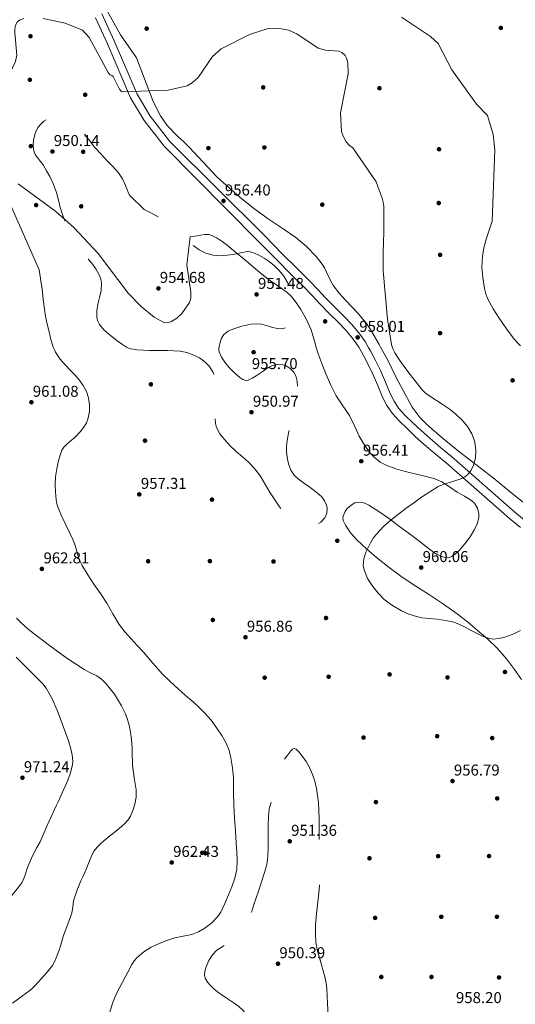
# Model space of a CAD drawing. Extents: x 559699 to 566555, y 738152 to 742841.
# Drawn here: x 561453 to 561792, y 740035 to 740706 of the extents above; entities that cross this region are included whole.
import ezdxf

# ---------------------------------------------------------------- set-up
doc = ezdxf.new("R2010")
doc.units = 0
doc.header["$MEASUREMENT"] = 0
doc.linetypes.add('DGN Style 3', pattern=[107.84886, 77.0349, -30.81396])
for name, color, linetype in [('Nivel 17', 7, 'Continuous'), ('Nivel 21', 7, 'Continuous'), ('Nivel 35', 7, 'Continuous'), ('Nivel 41', 7, 'Continuous'), ('Nivel 5', 7, 'Continuous'), ('Nivel 57', 7, 'Continuous'), ('Nivel 7', 7, 'Continuous')]:
    doc.layers.add(name, color=color, linetype=linetype)
doc.styles.add('Style-arial', font='arial.shx', dxfattribs={"bigfont": 'arialbig.shx'})

# ---------------------------------------------------------------- blocks, each defined once
blk = doc.blocks.new('5PATER')
at = {"layer": 'Nivel 7', "linetype": 'Continuous', "lineweight": 0}
h = blk.add_hatch(color=53, dxfattribs=at)
edge = h.paths.add_edge_path()
edge.add_ellipse((0, 0), major_axis=(-1.1, -1.11), ratio=0.999422, start_angle=0, end_angle=360)
blk = doc.blocks.new('5PERFI_1')
at = {"layer": 'Nivel 17', "linetype": 'Continuous', "lineweight": 0}
h = blk.add_hatch(color=7, dxfattribs=at)
edge = h.paths.add_edge_path()
edge.add_arc((0, 0), 1.56, 315, 675)
blk = doc.blocks.new('5PERFI')
at = {"layer": 'Nivel 17', "color": 7, "linetype": 'Continuous', "lineweight": 0}
blk.add_blockref('5PERFI_1', (0, 0), dxfattribs=at)

msp = doc.modelspace()

# ---------------------------------------------------------------- linework, layer by layer
at = {"layer": 'Nivel 21', "color": 7, "linetype": 'Continuous', "lineweight": 13}
for points in [[(561505.208, 740707.459, 961.606), (561513.362, 740689.774, 961.626), (561529.015, 740653.069, 959.978), (561538.322, 740637.629, 959.151), (561552.062, 740619.962, 958.028), (561616.189, 740555.308, 955.926)], [(561509.46, 740710.241, 961.606), (561517.957, 740691.812, 961.626), (561533.501, 740655.363, 959.978), (561542.473, 740640.479, 959.151), (561555.843, 740623.287, 958.028), (561620.205, 740559.264, 955.898)], [(561691.241, 740482.973, 958.167), (561689.081, 740486.748, 958.114), (561684.817, 740492.841, 957.995), (561679.852, 740498.579, 957.75), (561674.779, 740503.891, 957.467), (561668.403, 740510.25, 957.099), (561662.168, 740516.533, 956.715), (561656.837, 740522.223, 956.308), (561651.358, 740527.998, 955.883), (561642.06, 740537.251, 955.264), (561632.842, 740546.434, 955.067), (561626.533, 740552.84, 955.211), (561620.205, 740559.264, 955.355)], [(561684.781, 740482.916, 958.126), (561684.317, 740483.726, 958.114), (561680.366, 740489.373, 957.995), (561675.681, 740494.786, 957.75), (561670.75, 740499.949, 957.467), (561664.413, 740506.27, 957.099), (561658.11, 740512.621, 956.715), (561652.736, 740518.357, 956.308), (561647.326, 740524.061, 955.883), (561638.083, 740533.257, 955.264), (561628.846, 740542.461, 955.067), (561622.518, 740548.885, 955.211), (561616.189, 740555.308, 955.355)], [(561795.23, 740359.949, 960.843), (561787.646, 740366.093, 960.819), (561744.414, 740404.077, 959.611), (561736.942, 740410.357, 959.403), (561729.47, 740416.637, 959.195), (561723.544, 740421.946, 959.05), (561717.758, 740427.421, 958.955), (561712.502, 740432.523, 958.906), (561707.55, 740437.965, 958.859), (561703.956, 740443.25, 958.804), (561701.086, 740448.957, 958.747), (561697.767, 740456.819, 958.666), (561694.414, 740464.653, 958.571), (561691.173, 740471.24, 958.403), (561687.742, 740477.741, 958.203), (561684.781, 740482.916, 958.126)], [(561798.847, 740364.272, 960.843), (561791.193, 740370.472, 960.819), (561748.04, 740408.392, 959.611), (561740.568, 740414.672, 959.403), (561733.164, 740420.894, 959.195), (561727.362, 740426.093, 959.05), (561721.657, 740431.49, 958.955), (561716.553, 740436.445, 958.906), (561711.986, 740441.464, 958.859), (561708.824, 740446.113, 958.804), (561706.205, 740451.321, 958.747), (561702.953, 740459.023, 958.666), (561699.537, 740467.008, 958.571), (561696.194, 740473.8, 958.403), (561692.681, 740480.457, 958.203), (561691.241, 740482.973, 958.167)]]:
    msp.add_polyline3d(points, dxfattribs=at)
at = {"layer": 'Nivel 35', "color": 92, "linetype": 'DGN Style 3', "lineweight": 0}
for points in [[(561588.061, 740598.78, 968.278), (561569.074, 740619.357, 958.07), (561565.574, 740622.78, 957.504), (561561.142, 740626.923, 957.977), (561554.036, 740634.19, 959.609), (561549.414, 740640.631, 959.98), (561544.604, 740650.523, 960.178), (561533.032, 740680.266, 960.477), (561522.215, 740695.889, 961.039), (561513.074, 740712.311, 962.02)], [(561452.407, 740594.303, 962.443), (561478.206, 740575.552, 959.709), (561490.534, 740564.398, 958.9), (561506.932, 740546.804, 957.848), (561527.561, 740519.833, 956.126), (561536.642, 740510.404, 956.188), (561545.241, 740503.332, 956.462), (561551.825, 740499.737, 956.604), (561554.33, 740499.618, 956.633), (561556.97, 740500.449, 956.662), (561560.545, 740502.738, 956.7), (561563.99, 740505.995, 956.738), (561569.338, 740513.506, 956.81), (561570.169, 740516.502, 956.837), (561570.263, 740520.502, 956.872), (561567.527, 740539.226, 956.939), (561569.662, 740558.157, 956.733)], [(561699.692, 740483.048, 965.467), (561698.702, 740484.866, 965.467), (561692.702, 740495.037, 965.467), (561689.954, 740499.064, 965.471), (561684.502, 740505.649, 965.485), (561675.682, 740515.051, 965.472), (561671.408, 740519.836, 965.426), (561667.486, 740524.861, 965.339), (561665.398, 740528.439, 965.241), (561662.822, 740534.175, 965.034), (561661.427, 740536.993, 964.926), (561659.742, 740539.645, 964.827), (561655.769, 740544.684, 964.63), (561649.231, 740551.686, 964.336), (561641.886, 740557.821, 964.123), (561632.423, 740564.155, 964.049), (561623.006, 740570.493, 964.059), (561613.831, 740577.086, 964.059), (561604.958, 740584.061, 964.059), (561596.51, 740591.421, 964.059), (561588.061, 740598.78, 968.278)], [(561569.662, 740558.157, 956.733), (561574.582, 740558.949, 962.699), (561579.502, 740559.741, 962.635), (561582.405, 740559.695, 962.583), (561584.549, 740559.093, 962.532), (561587.657, 740557.565, 962.453), (561590.574, 740555.645, 962.395), (561596.024, 740551.598, 962.315), (561601.214, 740547.389, 962.235), (561606.274, 740543.096, 962.155), (561611.342, 740538.813, 962.075), (561617.275, 740533.925, 962.06), (561623.246, 740529.085, 962.075), (561629.551, 740524.747, 962.042), (561635.87, 740520.349, 961.995), (561638.608, 740517.773, 961.964), (561642.149, 740513.415, 961.913), (561645.262, 740508.669, 961.867), (561649.126, 740501.931, 961.816), (561652.222, 740494.877, 961.771), (561654.498, 740487.023, 961.728), (561655.781, 740482.659, 961.716)], [(561655.781, 740482.659, 961.716), (561656.798, 740479.197, 961.707), (561659.513, 740471.937, 961.707), (561662.398, 740464.733, 961.707), (561665.701, 740457.188, 961.707), (561669.342, 740449.805, 961.707), (561673.831, 740443.074, 961.707), (561678.414, 740436.413, 961.707), (561681.816, 740429.354, 961.707), (561685.134, 740422.221, 961.707), (561688.602, 740416.188, 961.723), (561692.75, 740410.493, 961.819), (561695.201, 740407.896, 961.906), (561699.356, 740404.655, 962.048), (561704.03, 740402.205, 962.187), (561710.151, 740399.928, 962.346), (561716.382, 740398.109, 962.507), (561724.082, 740396.385, 962.734), (561731.774, 740394.621, 962.987), (561736.684, 740393.15, 963.19), (561741.374, 740391.085, 963.371), (561746.734, 740387.654, 963.497), (561751.966, 740384.093, 963.611), (561756.817, 740381.414, 963.733), (561761.694, 740378.461, 963.851), (561763.694, 740376.589, 963.874), (561765.841, 740373.143, 963.859), (561766.782, 740369.437, 963.867), (561766.695, 740366.731, 963.911), (561765.649, 740362.58, 963.988), (561763.79, 740358.573, 964.059), (561760.712, 740353.612, 964.132), (561757.23, 740348.941, 964.187), (561753.04, 740344.114, 964.18), (561750.747, 740342.039, 964.143), (561748.254, 740340.365, 964.091), (561746.854, 740339.822, 964.049), (561744.12, 740339.647, 963.929), (561741.957, 740340.051, 963.82), (561738.781, 740341.294, 963.668), (561735.998, 740343.021, 963.579), (561728.921, 740348.465, 963.564), (561721.838, 740353.885, 963.547), (561713.445, 740360.139, 963.41), (561705.038, 740366.381, 963.259), (561698.466, 740370.925, 963.117), (561691.742, 740375.197, 962.971), (561688.906, 740376.582, 962.931), (561686.546, 740377.194, 962.918), (561684.722, 740377.319, 962.921), (561682.015, 740376.831, 962.952), (561679.486, 740375.357, 963.019), (561676.966, 740372.889, 963.151), (561675.439, 740370.887, 963.28), (561674.069, 740367.826, 963.484), (561673.925, 740366.339, 963.578), (561674.222, 740364.925, 963.659), (561675.842, 740361.535, 963.838), (561679.235, 740356.456, 964.096), (561683.422, 740351.709, 964.299), (561690.015, 740345.441, 964.515), (561696.83, 740339.693, 964.699), (561705.518, 740332.809, 964.92), (561714.446, 740326.269, 965.083), (561723.728, 740320.146, 965.118), (561733.022, 740314.045, 965.131), (561742.526, 740307.664, 965.218), (561751.934, 740301.133, 965.275), (561758.904, 740295.687, 965.275), (561765.662, 740289.965, 965.275), (561772.751, 740283.904, 965.275), (561779.55, 740277.501, 965.275), (561785.577, 740270.559, 965.267), (561791.038, 740263.165, 965.259), (561795.784, 740256.366, 965.259)], [(561799.774, 740375.101, 965.403), (561788.172, 740384.463, 965.443), (561776.542, 740393.789, 965.467), (561764.7, 740403.009, 965.467), (561752.798, 740412.157, 965.467), (561741.747, 740421.096, 965.467), (561731.038, 740430.525, 965.467), (561726.758, 740434.899, 965.467), (561721.146, 740442.14, 965.467), (561710.324, 740462.231, 965.467), (561704.35, 740474.493, 965.467), (561699.692, 740483.048, 965.467)]]:
    msp.add_polyline3d(points, dxfattribs=at)
at = {"layer": 'Nivel 5', "color": 30, "linetype": 'Continuous', "lineweight": 0, "flags": 128}
for points, elevation in [([(561466.723, 740535.607), (561447.387, 740579.586), (561439.905, 740603.05), (561437.558, 740607.356), (561428.414, 740618.877), (561425.94, 740624.089), (561424.984, 740628.605), (561424.404, 740640.729), (561424.675, 740644.386), (561425.553, 740647.923), (561426.631, 740649.948), (561428.832, 740652.509), (561440.515, 740662.096), (561448.58, 740673.385), (561450.493, 740677.752), (561451.394, 740682.108), (561450.215, 740697.343), (561450.2, 740699.836), (561450.688, 740702.442), (561451.767, 740704.58), (561452.609, 740705.533), (561453.663, 740706.22), (561456.212, 740707.103)], 960), ([(561469.396, 740707.144), (561484.494, 740703.982), (561496.251, 740699.206), (561500.742, 740694.085), (561513.841, 740670.28), (561514.432, 740669.335), (561515.214, 740668.711), (561516.332, 740668.289), (561517.145, 740667.486), (561521.599, 740658.819), (561522.413, 740657.693), (561523.385, 740657.133), (561554.85, 740658.225), (561567.652, 740661.086), (561571.213, 740663.206), (561575.14, 740666.79), (561584.961, 740681.22), (561590.992, 740686.405), (561610.143, 740696.156), (561622.372, 740700.001), (561630.629, 740700.232), (561636.897, 740699.115), (561642.431, 740696.538), (561657.192, 740686.862), (561662.018, 740685.388), (561671.176, 740684.868), (561673.217, 740683.948), (561675.463, 740681.859), (561676.491, 740679.929), (561677.334, 740676.809), (561677.448, 740669.288), (561672.305, 740642.71), (561673.067, 740630.128), (561674.096, 740626.824), (561676.199, 740623.044), (561678.543, 740620.459), (561680.844, 740618.849), (561696.591, 740595.689)], 960), ([(561713.956, 740707.986), (561733.836, 740694.758), (561738.85, 740690.064), (561748.281, 740672.031), (561765.199, 740648.587), (561772.652, 740640.833), (561776.378, 740627.91), (561777.62, 740617.571), (561775.852, 740568.982)], 965), ([(561707.655, 740483.119), (561707.183, 740484.889), (561704.471, 740502.065), (561701.423, 740534.969), (561701.423, 740541.257), (561701.423, 740547.545), (561701.602, 740554.522), (561701.855, 740561.497), (561701.877, 740567.568), (561701.791, 740573.641), (561701.787, 740579.187), (561701.537, 740581.923), (561700.847, 740584.553), (561698.719, 740590.121), (561696.591, 740595.689)], 960), ([(561775.852, 740568.982), (561773.743, 740562.809), (561771.631, 740556.633), (561770.086, 740550.748), (561769.135, 740544.729), (561768.81, 740537.634), (561769.327, 740530.521), (561770.459, 740522.978), (561771.435, 740519.283), (561772.847, 740515.673), (561776.438, 740509.07), (561780.463, 740502.809), (561785.472, 740495.509), (561790.831, 740488.409), (561793.904, 740485.01), (561795.241, 740483.895)], 965), ([(561466.723, 740535.607), (561468.767, 740522.273), (561469.615, 740513.993), (561470.265, 740508.964), (561471.119, 740503.961), (561472.222, 740498.725), (561473.439, 740493.513), (561474.729, 740488.161), (561476.335, 740482.873), (561477.164, 740481.076)], 960), ([(561482.298, 740412.684), (561483.615, 740414.809), (561485.375, 740416.731), (561487.35, 740418.369), (561491.279, 740421.641), (561494.633, 740425.166), (561497.711, 740429.097), (561499.025, 740431.47), (561499.955, 740433.941), (561500.991, 740439.049), (561501.168, 740443.698), (561500.415, 740448.329), (561498.922, 740452.684), (561496.767, 740456.761), (561494.014, 740460.62), (561491.023, 740464.233), (561487.9, 740467.414), (561484.767, 740470.601), (561481.083, 740474.881), (561477.897, 740479.488), (561477.164, 740481.076)], 960), ([(561712.735, 740473.865), (561709.277, 740479.096), (561707.975, 740481.918), (561707.655, 740483.119)], 960), ([(561795.087, 740289.764), (561790.548, 740287.524), (561783.654, 740285.044), (561780.198, 740284.314), (561776.751, 740283.993), (561773.964, 740284.274), (561769.726, 740285.7), (561765.583, 740287.673), (561761.47, 740289.85), (561757.391, 740291.993), (561753.551, 740293.851), (561749.567, 740295.401), (561743.888, 740296.652), (561738.143, 740297.449), (561732.967, 740297.942), (561727.791, 740298.489), (561724.21, 740299.27), (561719.009, 740301.05), (561713.919, 740303.337), (561707.77, 740306.797), (561702.127, 740311.049), (561697.962, 740315.235), (561694.271, 740319.913), (561690.816, 740325.342), (561688.399, 740331.097), (561687.855, 740334.043), (561688.135, 740338.659), (561689.503, 740343.129), (561692.735, 740349.678), (561694.696, 740352.719), (561696.991, 740355.577), (561701.746, 740360.622), (561706.847, 740365.193), (561711.966, 740369.209), (561717.151, 740373.129), (561722.343, 740376.902), (561727.567, 740380.633), (561733.215, 740384.431), (561739.023, 740387.977), (561742.853, 740389.686), (561748.992, 740391.371), (561755.039, 740393.401), (561757.226, 740394.641), (561759.215, 740396.265), (561761.321, 740398.815), (561762.831, 740401.769), (561764.374, 740407.208), (561764.703, 740412.649), (561763.967, 740418.262), (561763.157, 740421.05), (561761.983, 740423.817), (561759.001, 740428.82), (561755.343, 740433.161), (561751.344, 740437.029), (561747.055, 740440.489), (561742.308, 740443.606), (561732.536, 740450.053), (561730.157, 740451.883), (561728.031, 740453.993), (561723.911, 740459.13), (561719.935, 740464.361), (561716.318, 740469.096), (561712.735, 740473.865)], 960), ([(561515.039, 740029.673), (561516.741, 740035.756), (561519.055, 740041.545), (561521.689, 740046.657), (561527.141, 740056.936), (561529.983, 740062.105), (561531.616, 740064.574), (561533.563, 740066.813), (561538.159, 740070.697), (561543.185, 740073.834), (561548.495, 740076.361), (561553.83, 740078.445), (561559.247, 740080.233), (561565.027, 740081.429), (561570.831, 740082.601), (561575.445, 740084.383), (561579.791, 740086.921), (561584.471, 740090.468), (561588.459, 740094.589), (561590.591, 740097.785), (561593.48, 740103.598), (561595.999, 740109.545), (561598.255, 740115.166), (561600.239, 740120.937), (561601.509, 740126.846), (561601.807, 740132.809), (561601.549, 740138.834), (561601.199, 740144.857), (561600.603, 740153.312), (561600.031, 740161.769), (561599.591, 740170.711), (561599.263, 740179.657), (561599.243, 740184.52), (561599.247, 740189.385), (561598.651, 740196.219), (561597.503, 740203.017), (561596.304, 740208.067), (561594.415, 740212.921), (561591.369, 740218.255), (561587.903, 740223.289), (561583.98, 740228.729), (561579.631, 740233.785), (561575.718, 740237.489), (561571.727, 740241.097), (561566.622, 740245.615), (561561.519, 740250.137), (561556.149, 740255.009), (561550.927, 740260.041), (561544.362, 740267.526), (561537.951, 740275.145), (561533.676, 740279.633), (561529.391, 740284.121), (561525.189, 740288.885), (561521.327, 740293.929), (561517.081, 740301.153), (561512.911, 740308.409), (561508.486, 740314.963), (561504.047, 740321.513), (561499.905, 740327.756), (561495.967, 740334.137), (561494.484, 740337.228), (561493.359, 740340.477), (561491.45, 740347.126), (561489.839, 740351.417), (561487.355, 740356.665), (561484.863, 740361.913), (561482.212, 740367.618), (561479.679, 740373.433), (561478.829, 740376.092), (561478.334, 740378.826), (561477.887, 740384.377), (561477.728, 740389.466), (561477.951, 740394.553), (561478.753, 740400.136), (561479.983, 740405.673), (561480.94, 740409.258), (561482.298, 740412.684)], 960), ([(561451.281, 740298.293), (561453.935, 740295.561), (561457.091, 740292.592), (561460.399, 740289.801), (561472.926, 740280.27), (561485.679, 740271.049), (561491.543, 740267.012), (561497.503, 740263.129), (561501.736, 740260.986), (561506.031, 740258.905), (561509.35, 740256.582), (561512.303, 740253.737), (561518.12, 740246.412), (561522.909, 740238.56), (561525.583, 740232.969), (561527.044, 740229.179), (561528.127, 740225.289), (561529.131, 740220.413), (561529.759, 740215.497), (561530.064, 740209.93), (561530.287, 740204.361), (561530.36, 740201.056), (561530.431, 740197.753), (561531.552, 740189.423), (561532.879, 740181.129), (561532.805, 740176.261), (561531.903, 740171.385), (561530.669, 740167.209), (561528.997, 740163.236), (561527.536, 740160.812), (561525.039, 740157.993), (561521.389, 740154.891), (561517.679, 740151.913), (561514.965, 740149.78), (561512.255, 740147.641), (561509.182, 740144.954), (561506.287, 740142.041), (561504.339, 740139.716), (561502.847, 740137.113), (561501.482, 740133.837), (561500.143, 740130.553), (561498.985, 740127.672), (561497.823, 740124.793), (561496.54, 740121.938), (561495.215, 740119.097), (561492.514, 740112.392), (561490.207, 740105.545), (561489.636, 740101.369), (561489.087, 740097.193), (561486.2, 740089.592), (561483.311, 740081.993), (561482.466, 740078.715), (561481.567, 740075.449), (561480.305, 740071.939), (561478.959, 740068.457), (561477.625, 740064.895)], 965), ([(561448.054, 740109.193), (561453.551, 740115.881), (561454.788, 740117.733), (561456.154, 740120.822), (561457.327, 740124.009), (561458.642, 740127.491), (561459.967, 740130.969), (561461.434, 740134.551), (561463.007, 740138.089), (561465.176, 740141.89), (561467.343, 740145.689), (561472.292, 740156.781), (561477.263, 740167.865), (561478.594, 740170.656), (561479.919, 740173.449), (561481.786, 740177.5), (561483.631, 740181.561), (561485.003, 740184.699), (561486.319, 740187.865), (561487.797, 740192.042), (561489.007, 740196.361), (561489.444, 740198.529), (561489.599, 740200.697), (561489.302, 740204.977), (561488.415, 740209.257), (561486.812, 740214.514), (561484.991, 740219.641), (561479.096, 740235.52), (561475.643, 740243.224), (561471.391, 740250.601), (561469.16, 740253.44), (561466.671, 740256.025), (561458.839, 740263.849), (561451.006, 740271.672)], 970), ([(561477.625, 740064.895), (561475.919, 740061.497), (561472.27, 740056.863), (561468.287, 740052.537), (561465.992, 740050.01), (561463.663, 740047.513), (561462.093, 740045.922), (561460.399, 740044.473), (561457.865, 740042.645), (561455.327, 740040.825), (561448.495, 740035.794)], 965)]:
    msp.add_lwpolyline(points, dxfattribs=dict(at, elevation=elevation))
at = {"layer": 'Nivel 5', "color": 30, "linetype": 'DGN Style 3', "lineweight": 0, "elevation": 955, "flags": 128}
for points in [[(561530.986, 740481.553), (561528.831, 740481.961), (561526.344, 740482.999), (561522.973, 740485.152), (561519.727, 740487.577), (561515.312, 740490.935), (561511.119, 740494.665), (561507.855, 740498.535), (561506.693, 740500.697), (561506.015, 740503.017), (561505.983, 740507.65), (561506.751, 740512.265), (561507.972, 740516.889), (561509.103, 740521.513), (561509.265, 740526.651), (561508.824, 740529.236), (561507.967, 740531.769), (561505.454, 740536.36), (561502.383, 740540.489), (561498.371, 740544.59), (561496.374, 740546.62), (561494.655, 740548.873), (561492.457, 740552.657), (561490.431, 740556.537), (561487.331, 740562.714), (561484.383, 740568.969), (561482.579, 740573.531), (561481.039, 740578.185), (561479.816, 740583.268), (561478.559, 740588.345), (561476.456, 740593.882), (561473.967, 740599.273), (561471.818, 740603.294), (561469.519, 740607.209), (561466.778, 740610.698), (561464.047, 740614.313), (561463.088, 740616.724), (561462.628, 740620.564), (561462.927, 740624.377), (561463.953, 740628.765), (561464.849, 740630.906), (561466.079, 740633.017), (561467.536, 740634.893), (561470.009, 740637.132), (561472.927, 740638.937), (561475.018, 740639.858), (561478.297, 740640.555), (561481.423, 740640.137), (561486.114, 740637.918), (561490.511, 740634.873), (561494.129, 740631.827), (561497.407, 740628.521), (561501.068, 740623.831), (561504.767, 740619.193), (561508.784, 740614.739), (561512.831, 740610.313), (561516.882, 740606.12), (561520.879, 740601.849), (561523.545, 740597.702), (561525.711, 740593.241), (561526.958, 740589.688), (561527.631, 740587.957), (561528.671, 740586.473), (561538.303, 740576.841), (561542.047, 740574.961), (561545.791, 740573.081), (561550.526, 740570.366), (561554.959, 740567.161), (561559.9, 740563.022), (561564.735, 740558.777), (561568.233, 740555.565), (561571.743, 740552.345), (561575.819, 740549.391), (561580.447, 740547.145), (561585.435, 740545.725), (561590.479, 740545.337), (561594.892, 740545.608), (561599.295, 740546.121), (561604.066, 740547.246), (561608.799, 740548.121), (561610.752, 740547.946), (561613.642, 740547.03), (561616.495, 740545.705), (561620.243, 740543.715), (561623.727, 740541.401), (561627.201, 740538.484), (561630.383, 740535.241), (561633.578, 740531.343), (561636.143, 740527.017), (561637.716, 740522.77), (561638.847, 740518.393), (561639.827, 740513.404), (561640.335, 740508.409), (561639.939, 740504.739), (561638.479, 740501.113), (561636.11, 740497.483), (561634.611, 740496.165), (561632.831, 740495.481), (561629.038, 740495.664), (561625.263, 740496.601), (561621.845, 740497.681)], [(561621.845, 740497.681), (561618.399, 740498.633), (561614.802, 740498.876), (561611.183, 740498.553), (561605.013, 740497.303), (561598.943, 740495.369), (561595.575, 740493.876), (561592.623, 740491.529), (561591.152, 740489.112), (561590.303, 740486.473), (561589.478, 740483.141), (561589.389, 740482.07)], [(561589.389, 740482.07), (561589.339, 740481.471), (561589.535, 740479.849), (561591.042, 740476.198), (561593.327, 740472.793), (561596.422, 740469.035), (561599.887, 740465.545), (561603.645, 740462.196), (561605.613, 740460.94), (561607.647, 740460.329), (561609.39, 740460.521), (561612.083, 740461.743), (561614.719, 740463.337), (561618.825, 740466.258), (561622.927, 740469.113), (561625.358, 740470.205), (561629.3, 740471.06), (561633.183, 740470.841), (561635.217, 740470.197), (561638.023, 740468.492), (561640.415, 740465.849), (561641.776, 740463.416), (561642.853, 740459.733), (561643.087, 740455.977), (561642.819, 740450.278), (561641.887, 740444.633), (561640.421, 740439.764), (561639.039, 740434.889), (561638.031, 740430.209), (561637.071, 740425.513), (561636.15, 740420.67), (561635.375, 740415.817), (561635.372, 740411.746), (561635.967, 740407.657), (561636.832, 740403.334), (561638.415, 740399.161), (561640.629, 740395.812), (561643.487, 740393.113), (561647.055, 740390.508), (561650.623, 740387.913), (561654.352, 740385.154), (561658.063, 740382.345), (561659.596, 740380.854), (561661.371, 740378.128), (561662.671, 740375.209), (561663.179, 740373.126), (561662.958, 740369.773), (561661.535, 740366.553), (561658.883, 740363.645), (561655.567, 740361.769), (561653.176, 740361.072), (561649.497, 740360.793), (561645.919, 740361.369), (561639.221, 740364.116), (561637.359, 740365.705), (561633.875, 740369.879), (561630.767, 740374.217), (561627.56, 740378.919), (561624.415, 740383.657), (561621.17, 740389.124), (561617.919, 740394.601), (561614.046, 740399.843), (561609.599, 740404.617), (561605.386, 740408.228), (561601.135, 740411.785), (561597.023, 740415.782), (561593.071, 740419.993), (561590.044, 740423.843), (561587.823, 740428.265), (561587.083, 740431.014), (561586.697, 740435.169), (561586.895, 740439.305), (561587.621, 740443.856), (561588.335, 740448.409), (561588.541, 740452.986), (561588.255, 740457.577), (561587.132, 740462.025), (561585.135, 740466.281), (561582.72, 740469.957), (561579.663, 740473.097), (561576.082, 740475.616), (561572.191, 740477.545), (561567.58, 740479.346), (561562.831, 740480.361), (561558.608, 740480.596), (561554.383, 740480.681), (561550.471, 740480.678), (561546.559, 740480.681), (561542.287, 740480.755), (561538.015, 740480.873), (561533.402, 740481.095), (561530.986, 740481.553)], [(561674.389, 739950.319), (561672.723, 739947.137), (561670.015, 739944.585), (561667.642, 739943.667), (561665.75, 739943.599), (561662.891, 739944.183), (561660.207, 739945.193), (561655.346, 739947.402), (561650.575, 739949.977), (561643.519, 739953.656), (561640.507, 739955.9), (561639.387, 739957.295), (561638.623, 739958.937), (561636.842, 739964.648), (561635.071, 739970.361), (561633.369, 739975.825), (561631.663, 739981.289), (561628.235, 739990.087), (561624.063, 739998.585), (561620.901, 740004.614), (561614.717, 740016.628), (561611.711, 740022.633), (561609.134, 740026.905), (561605.903, 740030.745), (561602.62, 740033.617), (561599.135, 740036.201), (561593.692, 740039.74), (561588.303, 740043.369), (561585.934, 740045.479), (561583.711, 740047.785), (561581.634, 740050.119), (561579.967, 740052.697), (561579.467, 740054.565), (561579.767, 740057.591), (561580.703, 740060.553), (561582.399, 740064.802), (561584.895, 740068.697), (561588.01, 740071.802), (561591.535, 740074.201), (561597.647, 740077.417), (561603.759, 740080.633), (561605.527, 740083.769), (561607.295, 740086.905), (561608.937, 740090.482), (561610.271, 740094.201), (561611.809, 740098.553), (561613.295, 740102.921), (561614.785, 740107.489), (561616.271, 740112.057), (561618.414, 740118.47), (561620.559, 740124.889), (561621.965, 740130.28), (561622.687, 740135.801), (561622.941, 740141.296), (561623.039, 740146.793), (561623.03, 740152.081), (561623.023, 740157.369), (561623.093, 740162.792), (561623.759, 740168.169), (561625.003, 740173.134), (561626.319, 740178.057), (561627.715, 740183.266), (561629.119, 740188.473), (561630.545, 740193.399), (561632.159, 740198.281), (561633.879, 740201.725), (561636.303, 740204.953), (561638.522, 740207.747), (561639.655, 740208.839), (561640.799, 740209.353), (561642.05, 740208.996), (561643.964, 740207.165), (561645.823, 740204.873), (561648.923, 740200.569), (561651.327, 740196.073), (561653.328, 740191.679), (561654.863, 740187.129), (561655.946, 740182.201), (561656.703, 740177.225), (561657.282, 740172.239), (561657.631, 740167.241), (561657.757, 740161.241), (561657.823, 740155.241), (561657.819, 740149.121), (561657.823, 740143.001), (561658.222, 740137.094), (561658.671, 740131.193), (561658.717, 740125.189), (561658.367, 740119.193), (561657.689, 740113.055), (561657.007, 740106.921), (561656.36, 740100.762), (561655.727, 740094.601), (561655.302, 740088.861), (561655.167, 740083.113), (561655.585, 740077.185), (561656.719, 740071.305), (561658.06, 740066.611), (561659.423, 740061.945), (561661.63, 740053.765), (561662.538, 740049.642)], [(561662.538, 740049.642), (561663.071, 740045.465), (561663.324, 740040.538), (561663.535, 740035.609), (561663.721, 740031.712), (561663.967, 740027.817), (561664.845, 740024.097), (561666.239, 740020.489), (561669.038, 740013.336), (561671.839, 740006.185), (561673.486, 740001.685), (561674.751, 739997.049), (561675.232, 739992.486), (561675.263, 739987.913), (561675.133, 739981.601), (561675.039, 739975.289), (561675.218, 739969.393), (561675.455, 739963.497), (561675.384, 739958.064), (561674.911, 739952.633), (561674.389, 739950.319)]]:
    msp.add_lwpolyline(points, dxfattribs=at)
at = {"layer": 'Nivel 57', "color": 92, "linetype": 'DGN Style 3', "lineweight": 0}
for points in [[(561513.074, 740712.311, 962.02), (561522.215, 740695.889, 961.039), (561533.032, 740680.266, 960.477), (561544.604, 740650.523, 960.178), (561549.414, 740640.631, 959.98), (561554.036, 740634.19, 959.609), (561561.142, 740626.923, 957.977), (561565.574, 740622.78, 957.504), (561569.074, 740619.357, 958.07), (561588.061, 740598.78, 968.278), (561596.51, 740591.421, 964.059), (561604.958, 740584.061, 964.059), (561613.831, 740577.086, 964.059), (561623.006, 740570.493, 964.059), (561632.423, 740564.155, 964.049), (561641.886, 740557.821, 964.123), (561649.231, 740551.686, 964.336), (561655.769, 740544.684, 964.63), (561659.742, 740539.645, 964.827), (561661.427, 740536.993, 964.926), (561662.822, 740534.175, 965.034), (561665.398, 740528.439, 965.241), (561667.486, 740524.861, 965.339), (561671.408, 740519.836, 965.426), (561675.682, 740515.051, 965.472), (561684.502, 740505.649, 965.485), (561689.954, 740499.064, 965.471), (561692.702, 740495.037, 965.467), (561698.702, 740484.866, 965.467), (561699.692, 740483.048, 965.467), (561704.35, 740474.493, 965.467), (561710.324, 740462.231, 965.467), (561721.146, 740442.14, 965.467), (561726.758, 740434.899, 965.467), (561731.038, 740430.525, 965.467), (561741.747, 740421.096, 965.467), (561752.798, 740412.157, 965.467), (561764.7, 740403.009, 965.467), (561776.542, 740393.789, 965.467), (561788.172, 740384.463, 965.443), (561799.774, 740375.101, 965.403)], [(561795.784, 740256.366, 965.259), (561791.038, 740263.165, 965.259), (561785.577, 740270.559, 965.267), (561779.55, 740277.501, 965.275), (561772.751, 740283.904, 965.275), (561765.662, 740289.965, 965.275), (561758.904, 740295.687, 965.275), (561751.934, 740301.133, 965.275), (561742.526, 740307.664, 965.218), (561733.022, 740314.045, 965.131), (561723.728, 740320.146, 965.118), (561714.446, 740326.269, 965.083), (561705.518, 740332.809, 964.92), (561696.83, 740339.693, 964.699), (561690.015, 740345.441, 964.515), (561683.422, 740351.709, 964.299), (561679.235, 740356.456, 964.096), (561675.842, 740361.535, 963.838), (561674.222, 740364.925, 963.659), (561673.925, 740366.339, 963.578), (561674.069, 740367.826, 963.484), (561675.439, 740370.887, 963.28), (561676.966, 740372.889, 963.151), (561679.486, 740375.357, 963.019), (561682.015, 740376.831, 962.952), (561684.722, 740377.319, 962.921), (561686.546, 740377.194, 962.918), (561688.906, 740376.582, 962.931), (561691.742, 740375.197, 962.971), (561698.466, 740370.925, 963.117), (561705.038, 740366.381, 963.259), (561713.445, 740360.139, 963.41), (561721.838, 740353.885, 963.547), (561728.921, 740348.465, 963.564), (561735.998, 740343.021, 963.579), (561738.781, 740341.294, 963.668), (561741.957, 740340.051, 963.82), (561744.12, 740339.647, 963.929), (561746.854, 740339.822, 964.049), (561748.254, 740340.365, 964.091), (561750.747, 740342.039, 964.143), (561753.04, 740344.114, 964.18), (561757.23, 740348.941, 964.187), (561760.712, 740353.612, 964.132), (561763.79, 740358.573, 964.059), (561765.649, 740362.58, 963.988), (561766.695, 740366.731, 963.911), (561766.782, 740369.437, 963.867), (561765.841, 740373.143, 963.859), (561763.694, 740376.589, 963.874), (561761.694, 740378.461, 963.851), (561756.817, 740381.414, 963.733), (561751.966, 740384.093, 963.611), (561746.734, 740387.654, 963.497), (561741.374, 740391.085, 963.371), (561736.684, 740393.15, 963.19), (561731.774, 740394.621, 962.987), (561724.082, 740396.385, 962.734), (561716.382, 740398.109, 962.507), (561710.151, 740399.928, 962.346), (561704.03, 740402.205, 962.187), (561699.356, 740404.655, 962.048), (561695.201, 740407.896, 961.906), (561692.75, 740410.493, 961.819), (561688.602, 740416.188, 961.723), (561685.134, 740422.221, 961.707), (561681.816, 740429.354, 961.707), (561678.414, 740436.413, 961.707), (561673.831, 740443.074, 961.707), (561669.342, 740449.805, 961.707), (561665.701, 740457.188, 961.707), (561662.398, 740464.733, 961.707), (561659.513, 740471.937, 961.707), (561656.798, 740479.197, 961.707), (561655.781, 740482.659, 961.716), (561654.498, 740487.023, 961.728), (561652.222, 740494.877, 961.771), (561649.126, 740501.931, 961.816), (561645.262, 740508.669, 961.867), (561642.149, 740513.415, 961.913), (561638.608, 740517.773, 961.964), (561635.87, 740520.349, 961.995), (561629.551, 740524.747, 962.042), (561623.246, 740529.085, 962.075), (561617.275, 740533.925, 962.06), (561611.342, 740538.813, 962.075), (561606.274, 740543.096, 962.155), (561601.214, 740547.389, 962.235), (561596.024, 740551.598, 962.315), (561590.574, 740555.645, 962.395), (561587.657, 740557.565, 962.453), (561584.549, 740559.093, 962.532), (561582.405, 740559.695, 962.583), (561579.502, 740559.741, 962.635), (561574.582, 740558.949, 962.699), (561569.662, 740558.157, 956.733), (561567.527, 740539.226, 956.939), (561570.263, 740520.502, 956.872), (561570.169, 740516.502, 956.837), (561569.338, 740513.506, 956.81), (561563.99, 740505.995, 956.738), (561560.545, 740502.738, 956.7), (561556.97, 740500.449, 956.662), (561554.33, 740499.618, 956.633), (561551.825, 740499.737, 956.604), (561545.241, 740503.332, 956.462), (561536.642, 740510.404, 956.188), (561527.561, 740519.833, 956.126), (561506.932, 740546.804, 957.848), (561490.534, 740564.398, 958.9), (561478.206, 740575.552, 959.709), (561452.407, 740594.303, 962.443)]]:
    msp.add_polyline3d(points, dxfattribs=at)

# ---------------------------------------------------------------- block references
at = {"layer": 'Nivel 17', "color": 7, "linetype": 'Continuous', "lineweight": 0}
for p in [(561540.084, 740700.157, 962.154), (561781.698, 740700.649, 967.101), (561460.816, 740694.969, 960.333), (561460.372, 740665.283, 958.576), (561619.57, 740660.113, 958.136), (561698.847, 740659.522, 963.063), (561498.132, 740655.062, 956.919), (561461.013, 740620.033, 954.393), (561582.172, 740618.684, 956.904), (561620.353, 740619.148, 955.451), (561739.533, 740617.921, 963.891), (561496.779, 740616.233, 954.294), (561464.682, 740579.855, 957.708), (561495.415, 740579.003, 951.768), (561659.873, 740580.144, 956.117), (561739.342, 740581.251, 963.87), (561740.27, 740545.901, 963.323), (561661.848, 740500.579, 957.187), (561740.27, 740492.525, 962.235), (561542.958, 740457.645, 956.731), (561789.742, 740460.333, 962.811), (561538.926, 740419.245, 956.923), (561584.622, 740379.053, 955.515), (561670.126, 740351.021, 957.947), (561541.102, 740337.005, 957.755), (561583.214, 740337.133, 956.411), (561626.606, 740336.877, 955.131), (561585.198, 740297.005, 958.907), (561662.446, 740298.349, 956.923), (561620.59, 740257.645, 956.859), (561664.238, 740258.285, 956.603), (561705.838, 740259.885, 956.667), (561745.326, 740257.837, 957.691), (561784.558, 740261.549, 959.355), (561688.046, 740216.813, 955.707), (561738.286, 740217.773, 957.883), (561775.854, 740216.493, 957.179), (561779.246, 740175.341, 956.539), (561696.494, 740172.845, 956.155), (561577.966, 740138.285, 963.195), (561580.206, 740137.901, 960.891), (561692.078, 740134.509, 955.323), (561738.926, 740135.981, 955.707), (561773.678, 740136.045, 956.091), (561695.918, 740093.869, 955.195), (561741.102, 740094.637, 956.411), (561779.054, 740094.637, 955.707), (561700.142, 740053.613, 955.835), (561734.382, 740053.613, 957.627), (561780.462, 740053.293, 956.603)]:
    msp.add_blockref('5PERFI', p, dxfattribs=at)
at = {"layer": 'Nivel 7', "color": 53, "linetype": 'Continuous', "lineweight": 0}
for p in [(561475.758, 740616.365, 950.139), (561592.475, 740582.643, 956.403), (561548.078, 740523.053, 954.683), (561615.086, 740518.957, 951.483), (561684.014, 740489.645, 958.011), (561613.038, 740479.533, 955.707), (561461.422, 740445.421, 961.083), (561611.566, 740438.637, 950.971), (561686.51, 740405.229, 956.411), (561535.022, 740382.637, 957.307), (561468.59, 740331.821, 962.811), (561727.406, 740332.717, 960.059), (561607.47, 740285.229, 956.859), (561455.296, 740189.451, 971.24), (561748.718, 740187.181, 956.795), (561637.678, 740146.093, 951.355), (561557.166, 740131.693, 962.427), (561629.678, 740062.637, 950.395)]:
    msp.add_blockref('5PATER', p, dxfattribs=at)

# ---------------------------------------------------------------- texts
at = {"layer": 'Nivel 41', "color": 7, "linetype": 'Continuous', "lineweight": 0, "style": 'Style-arial'}
for s, p in [('950.14', (561476.72, 740620.115, 950.139)), ('956.40', (561593.436, 740586.393, 956.403)), ('954.68', (561549.04, 740526.803, 954.683)), ('951.48', (561616.048, 740522.707, 951.483)), ('958.01', (561685.116, 740493.395, 958.011)), ('955.70', (561611.83, 740468.024, 955.707)), ('961.08', (561462.384, 740449.171, 961.083)), ('950.97', (561612.598, 740442.387, 950.971)), ('956.41', (561687.612, 740408.979, 956.411)), ('957.31', (561536.124, 740386.387, 957.307)), ('960.06', (561728.368, 740336.467, 960.059)), ('962.81', (561469.692, 740335.571, 962.811)), ('956.86', (561608.432, 740288.979, 956.859)), ('971.24', (561456.258, 740193.201, 971.24)), ('956.79', (561749.68, 740190.931, 956.795)), ('951.36', (561638.64, 740149.843, 951.355)), ('962.43', (561558.128, 740135.443, 962.427)), ('950.39', (561630.64, 740066.387, 950.395)), ('958.20', (561751.088, 740035.795, 958.203))]:
    msp.add_text(s, height=7.5, dxfattribs=at).set_placement(p)

doc.saveas('drawing.dxf')
